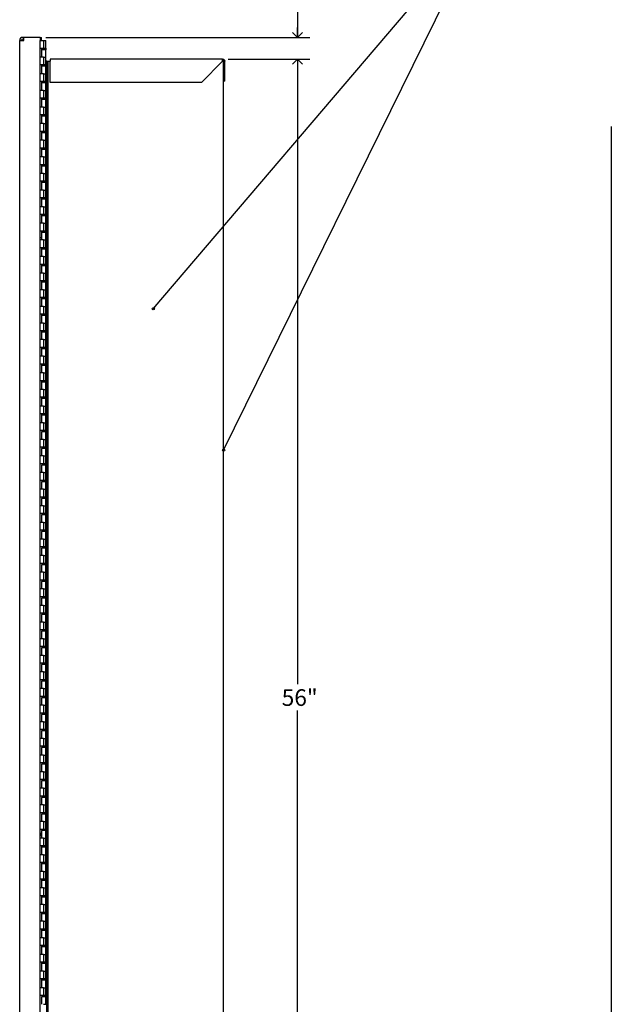
# Model space of a CAD drawing. Units: inches. Extents: x 0.2 to 69.8, y 0.2 to 91.8.
# Drawn here: x 32.3 to 50.1, y 43.5 to 73.1 of the extents above; entities that cross this region are included whole.
import ezdxf

# ---------------------------------------------------------------- set-up
doc = ezdxf.new("R2010")
doc.units = ezdxf.units.IN
doc.header["$MEASUREMENT"] = 0
doc.linetypes.add('SLD-Solid', pattern=[0])
doc.layers.add('DIMS', color=5, linetype='SLD-Solid')
doc.layers.add('NOTES', color=1, linetype='SLD-Solid')
doc.styles.add('SLDTEXTSTYLE1', font='GOTHIC.TTF', dxfattribs={"width": 0.913})
doc.styles.get("Standard").update_dxf_attribs({"font": 'GOTHIC.TTF'})
doc.dimstyles.new('SLDDIMSTYLE0', dxfattribs={"dimtxt": 0.5, "dimasz": 0.3, "dimexe": 0, "dimexo": 0.0625, "dimgap": 0.125, "dimtad": 0, "dimtih": 1, "dimtoh": 1, "dimrnd": 1e-09, "dimzin": 12, "dimdsep": 46, "dimlunit": 5, "dimtxsty": 'SLDTEXTSTYLE1', "dimblk1": 'OPEN90', "dimblk2": 'OPEN90', "dimsah": 1, "dimcen": 0.09, "dimadec": 0, "dimazin": 3, "dimtfac": 1, "dimtofl": 0, "dimtmove": 0, "dimatfit": 3, "dimldrblk": 'OPEN90', "dimfxl": 0, "dimfrac": 2, "dimtolj": 1, "dimtzin": 12, "dimarcsym": 0})
doc.dimstyles.new('SLDDIMSTYLE3', dxfattribs={"dimtxt": 0.5, "dimasz": 0.3, "dimexe": 0, "dimexo": 0.0625, "dimgap": 0.125, "dimtad": 0, "dimtih": 1, "dimtoh": 1, "dimdec": 6, "dimrnd": 1e-09, "dimzin": 12, "dimdsep": 46, "dimlunit": 5, "dimtxsty": 'SLDTEXTSTYLE1', "dimblk1": 'OPEN90', "dimblk2": 'OPEN90', "dimsah": 1, "dimcen": 0.09, "dimadec": 0, "dimazin": 3, "dimtfac": 1, "dimtmove": 0, "dimatfit": 0, "dimldrblk": 'OPEN90', "dimfxl": 0, "dimfrac": 2, "dimtolj": 1, "dimtzin": 12, "dimarcsym": 0})
doc.dimstyles.new('SLDDIMSTYLE4', dxfattribs={"dimtxt": 0.18, "dimasz": 0.066667, "dimexe": 0, "dimexo": 0.0625, "dimgap": 0, "dimtad": 0, "dimtih": 1, "dimtoh": 1, "dimdec": 0, "dimrnd": 1e-09, "dimzin": 0, "dimdsep": 46, "dimlunit": 5, "dimtxsty": 'Standard', "dimblk1": 'ORIGIN', "dimblk2": 'ORIGIN', "dimsah": 1, "dimcen": 0.09, "dimadec": 0, "dimazin": 0, "dimtfac": 0.2, "dimtdec": 0, "dimtofl": 0, "dimtmove": 0, "dimatfit": 3, "dimldrblk": 'ORIGIN', "dimfxl": 0, "dimfrac": 2, "dimtolj": 1, "dimtzin": 0, "dimarcsym": 0})

# ---------------------------------------------------------------- blocks, each defined once
blk = doc.blocks.new('_Open90')
at = {"color": 0, "linetype": 'ByBlock', "lineweight": -2}
for p, q in [((0, 0), (-1, 0)), ((-0.5, 0.5), (0, 0)), ((0, 0), (-0.5, -0.5))]:
    blk.add_line(p, q, dxfattribs=at)
blk = doc.blocks.new('_D_6')
at = {"layer": 'DIMS'}
for p, q in [((40.96, 73.913), (40.66, 73.913)), ((40.66, 73.913), (40.66, 72.574)), ((41.033, 73.964), (41.549, 73.964)), ((33.091, 72.574), (41.035, 72.574)), ((38.576, 71.92), (41.035, 71.92)), ((40.66, 71.92), (40.66, 71.52))]:
    blk.add_line(p, q, dxfattribs=at)
at = {"layer": 'DIMS', "xscale": 0.3, "yscale": 0.3}
for p, rotation in [((40.66, 72.574, -0.855), 270.0000000000004), ((40.66, 71.92, -0.855), 90.0000000000004)]:
    blk.add_blockref('_Open90', p, dxfattribs=dict(at, rotation=rotation))
at = {"layer": 'DIMS', "char_height": 0.5, "attachment_point": 1, "style": 'SLDTEXTSTYLE1'}
for s, insert in [('5', (41.106, 74.559)), ('"', (41.622, 74.194)), ('8', (41.106, 73.898))]:
    blk.add_mtext(s, dxfattribs=dict(at, insert=insert))
blk = doc.blocks.new('_D_7')
at = {"layer": 'DIMS'}
for p, q in [((38.576, 71.92), (41.035, 71.92)), ((40.66, 71.92), (40.66, 53.114)), ((40.66, 15.913), (40.66, 52.32)), ((38.576, 15.913), (41.035, 15.913))]:
    blk.add_line(p, q, dxfattribs=at)
at = {"layer": 'DIMS', "xscale": 0.3, "yscale": 0.3}
for p, rotation in [((40.66, 71.92, -0.855), 90.0000000000004), ((40.66, 15.913, -0.855), 270.0000000000004)]:
    blk.add_blockref('_Open90', p, dxfattribs=dict(at, rotation=rotation))
at = {"layer": 'DIMS', "insert": (40.187, 52.959), "char_height": 0.5, "attachment_point": 1, "style": 'SLDTEXTSTYLE1'}
blk.add_mtext('56"', dxfattribs=at)
blk = doc.blocks.new('_Origin')
at = {"color": 0, "linetype": 'ByBlock', "lineweight": -2}
blk.add_line((0, 0), (-1, 0), dxfattribs=at)
blk.add_circle((0, 0), 0.5, dxfattribs=at)

msp = doc.modelspace()

# ---------------------------------------------------------------- linework, layer by layer
at = {"color": 7, "linetype": 'SLD-Solid', "lineweight": 25}
for p, q in [((32.3044595, 72.4843284), (32.3044595, 72.4839344)), ((32.3044595, 15.2377577), (32.3044595, 72.4839344)), ((32.3044595, 72.4839344), (32.3944595, 72.4839344)), ((32.3544595, 72.4843284), (32.3544595, 72.4839344)), ((32.4195302, 72.5743284), (32.3944595, 72.5743284)), ((32.4195302, 72.5243284), (32.3944595, 72.5243284)), ((32.3944595, 72.4839344), (32.4246918, 72.4839344)), ((32.4195302, 72.5743284), (32.4246918, 72.5743284)), ((32.4195302, 72.5243284), (32.4246918, 72.5243284)), ((32.9243179, 72.5743284), (32.4246918, 72.5743284)), ((32.4246918, 72.4843284), (32.4246918, 72.5743284)), ((32.4246918, 72.4839344), (32.4246918, 72.4843284)), ((32.9243179, 72.5743284), (32.9243179, 72.4843284)), ((32.9243179, 72.5743284), (32.9626918, 72.5743284)), ((32.9243179, 15.2373638), (32.9243179, 72.4843284)), ((32.9243179, 72.4793284), (33.0243179, 72.4793284)), ((32.9626918, 72.5743284), (32.9643179, 72.5743284)), ((32.9643179, 72.5243284), (32.9643179, 72.5743284)), ((32.9643179, 72.4843284), (32.9643179, 72.5243284)), ((32.9643179, 72.4843284), (32.9643179, 72.4793284)), ((33.0243179, 72.4793284), (33.0243179, 72.2543284)), ((33.0243179, 72.4793284), (33.0868179, 72.4793284)), ((33.0868179, 72.2543284), (33.0868179, 72.4793284)), ((32.9243179, 72.2543284), (33.0243179, 72.2543284)), ((32.9618179, 72.2043284), (32.9618179, 71.9793284)), ((33.0868179, 72.2043284), (32.9618179, 72.2043284)), ((32.9645502, 72.2543284), (32.9645502, 72.2043284)), ((33.0145502, 72.2543284), (33.0145502, 72.2043284)), ((33.0243179, 72.2543284), (33.0868179, 72.2543284)), ((33.0518179, 72.2043284), (33.0518179, 72.2543284)), ((33.0868179, 72.2543284), (33.0868179, 72.2043284)), ((33.0868179, 71.9793284), (33.0868179, 72.2043284)), ((33.0243179, 71.9793284), (32.9243179, 71.9793284)), ((32.9243179, 71.7543284), (33.0243179, 71.7543284)), ((32.9618179, 71.7043284), (32.9618179, 71.4793284)), ((33.0868179, 71.7043284), (32.9618179, 71.7043284)), ((32.9645502, 71.7543284), (32.9645502, 71.7043284)), ((33.0145502, 71.7543284), (33.0145502, 71.7043284)), ((33.0243179, 71.9793284), (33.0868179, 71.9793284)), ((33.0243179, 71.9793284), (33.0243179, 71.7543284)), ((33.0243179, 71.7543284), (33.0868179, 71.7543284)), ((33.0518179, 71.7043284), (33.0518179, 71.7543284)), ((33.0868179, 71.7543284), (33.0868179, 71.9793284)), ((33.1218179, 71.8543284), (33.0868179, 71.8543284)), ((33.0868179, 71.7043284), (33.0868179, 71.7543284)), ((33.0868179, 71.4793284), (33.0868179, 71.7043284)), ((33.1218179, 15.9793284), (33.1218179, 71.8543284)), ((33.1218179, 71.8543284), (33.1618179, 71.8543284)), ((33.1618179, 15.9793284), (33.1618179, 71.8543284)), ((33.1618179, 71.8543284), (33.2244971, 71.8543284)), ((33.2244971, 71.9202284), (33.2244971, 71.8553284)), ((38.4094971, 71.9202284), (33.2244971, 71.9202284)), ((33.2244971, 71.2203284), (33.2244971, 71.8553284)), ((38.4094971, 71.8553284), (37.7744971, 71.2203284)), ((38.4094971, 71.8553284), (38.4094971, 71.9202284)), ((38.4384971, 71.7949469), (38.4384971, 71.8553284)), ((38.4384971, 16.0387099), (38.4384971, 71.7949469)), ((38.4743971, 71.2593284), (38.4743971, 71.8553284)), ((33.0243179, 71.4793284), (32.9243179, 71.4793284)), ((33.0243179, 71.4793284), (33.0868179, 71.4793284)), ((33.0243179, 71.4793284), (33.0243179, 71.2543284)), ((33.0868179, 71.2543284), (33.0868179, 71.4793284)), ((32.9243179, 71.2543284), (33.0243179, 71.2543284)), ((32.9618179, 71.2043284), (32.9618179, 70.9793284)), ((33.0868179, 71.2043284), (32.9618179, 71.2043284)), ((32.9645502, 71.2543284), (32.9645502, 71.2043284)), ((33.0145502, 71.2543284), (33.0145502, 71.2043284)), ((33.0243179, 71.2543284), (33.0868179, 71.2543284)), ((33.0518179, 71.2043284), (33.0518179, 71.2543284)), ((33.0868179, 71.2043284), (33.0868179, 71.2543284)), ((33.0868179, 70.9793284), (33.0868179, 71.2043284)), ((37.7744971, 71.2203284), (33.2244971, 71.2203284)), ((38.4743971, 71.2593284), (38.4384971, 71.2593284)), ((33.0243179, 70.9793284), (32.9243179, 70.9793284)), ((33.0243179, 70.9793284), (33.0868179, 70.9793284)), ((33.0243179, 70.9793284), (33.0243179, 70.7543284)), ((33.0868179, 70.7543284), (33.0868179, 70.9793284)), ((32.9243179, 70.7543284), (33.0243179, 70.7543284)), ((32.9618179, 70.7043284), (32.9618179, 70.4793284)), ((33.0868179, 70.7043284), (32.9618179, 70.7043284)), ((32.9645502, 70.7543284), (32.9645502, 70.7043284)), ((33.0145502, 70.7543284), (33.0145502, 70.7043284)), ((33.0243179, 70.7543284), (33.0868179, 70.7543284)), ((33.0518179, 70.7043284), (33.0518179, 70.7543284)), ((33.0868179, 70.7043284), (33.0868179, 70.7543284)), ((33.0868179, 70.4793284), (33.0868179, 70.7043284)), ((33.0243179, 70.4793284), (32.9243179, 70.4793284)), ((32.9243179, 70.2543284), (33.0243179, 70.2543284)), ((32.9645502, 70.2543284), (32.9645502, 70.2043284)), ((33.0145502, 70.2543284), (33.0145502, 70.2043284)), ((33.0243179, 70.4793284), (33.0868179, 70.4793284)), ((33.0243179, 70.4793284), (33.0243179, 70.2543284)), ((33.0243179, 70.2543284), (33.0868179, 70.2543284)), ((33.0518179, 70.2043284), (33.0518179, 70.2543284)), ((33.0868179, 70.2543284), (33.0868179, 70.4793284)), ((33.0868179, 70.2043284), (33.0868179, 70.2543284)), ((33.0243179, 69.9793284), (32.9243179, 69.9793284)), ((32.9618179, 70.2043284), (32.9618179, 69.9793284)), ((33.0868179, 70.2043284), (32.9618179, 70.2043284)), ((33.0243179, 69.9793284), (33.0868179, 69.9793284)), ((33.0243179, 69.9793284), (33.0243179, 69.7543284)), ((33.0868179, 69.9793284), (33.0868179, 70.2043284)), ((33.0868179, 69.7543284), (33.0868179, 69.9793284)), ((32.9243179, 69.7543284), (33.0243179, 69.7543284)), ((32.9618179, 69.7043284), (32.9618179, 69.4793284)), ((33.0868179, 69.7043284), (32.9618179, 69.7043284)), ((32.9645502, 69.7543284), (32.9645502, 69.7043284)), ((33.0145502, 69.7543284), (33.0145502, 69.7043284)), ((33.0243179, 69.7543284), (33.0868179, 69.7543284)), ((33.0518179, 69.7043284), (33.0518179, 69.7543284)), ((33.0868179, 69.7043284), (33.0868179, 69.7543284)), ((33.0868179, 69.4793284), (33.0868179, 69.7043284)), ((50.1020695, 69.8896499), (50.1020695, 23.1458103)), ((33.0243179, 69.4793284), (32.9243179, 69.4793284)), ((33.0243179, 69.4793284), (33.0868179, 69.4793284)), ((33.0243179, 69.4793284), (33.0243179, 69.2543284)), ((33.0868179, 69.2543284), (33.0868179, 69.4793284)), ((32.9243179, 69.2543284), (33.0243179, 69.2543284)), ((32.9618179, 69.2043284), (32.9618179, 68.9793284)), ((33.0868179, 69.2043284), (32.9618179, 69.2043284)), ((32.9645502, 69.2543284), (32.9645502, 69.2043284)), ((33.0145502, 69.2543284), (33.0145502, 69.2043284)), ((33.0243179, 69.2543284), (33.0868179, 69.2543284)), ((33.0518179, 69.2043284), (33.0518179, 69.2543284)), ((33.0868179, 69.2043284), (33.0868179, 69.2543284)), ((33.0868179, 68.9793284), (33.0868179, 69.2043284)), ((33.0243179, 68.9793284), (32.9243179, 68.9793284)), ((32.9243179, 68.7543284), (33.0243179, 68.7543284)), ((32.9645502, 68.7543284), (32.9645502, 68.7043284)), ((33.0145502, 68.7543284), (33.0145502, 68.7043284)), ((33.0243179, 68.9793284), (33.0868179, 68.9793284)), ((33.0243179, 68.9793284), (33.0243179, 68.7543284)), ((33.0243179, 68.7543284), (33.0868179, 68.7543284)), ((33.0518179, 68.7043284), (33.0518179, 68.7543284)), ((33.0868179, 68.7543284), (33.0868179, 68.9793284)), ((33.0868179, 68.7043284), (33.0868179, 68.7543284)), ((33.0243179, 68.4793284), (32.9243179, 68.4793284)), ((32.9618179, 68.7043284), (32.9618179, 68.4793284)), ((33.0868179, 68.7043284), (32.9618179, 68.7043284)), ((33.0243179, 68.4793284), (33.0868179, 68.4793284)), ((33.0243179, 68.4793284), (33.0243179, 68.2543284)), ((33.0868179, 68.4793284), (33.0868179, 68.7043284)), ((33.0868179, 68.2543284), (33.0868179, 68.4793284)), ((32.9243179, 68.2543284), (33.0243179, 68.2543284)), ((32.9618179, 68.2043284), (32.9618179, 67.9793284)), ((33.0868179, 68.2043284), (32.9618179, 68.2043284)), ((32.9645502, 68.2543284), (32.9645502, 68.2043284)), ((33.0145502, 68.2543284), (33.0145502, 68.2043284)), ((33.0243179, 68.2543284), (33.0868179, 68.2543284)), ((33.0518179, 68.2043284), (33.0518179, 68.2543284)), ((33.0868179, 68.2043284), (33.0868179, 68.2543284)), ((33.0868179, 67.9793284), (33.0868179, 68.2043284)), ((33.0243179, 67.9793284), (32.9243179, 67.9793284)), ((33.0243179, 67.9793284), (33.0868179, 67.9793284)), ((33.0243179, 67.9793284), (33.0243179, 67.7543284)), ((33.0868179, 67.7543284), (33.0868179, 67.9793284)), ((32.9243179, 67.7543284), (33.0243179, 67.7543284)), ((32.9618179, 67.7043284), (32.9618179, 67.4793284)), ((33.0868179, 67.7043284), (32.9618179, 67.7043284)), ((32.9645502, 67.7543284), (32.9645502, 67.7043284)), ((33.0145502, 67.7543284), (33.0145502, 67.7043284)), ((33.0243179, 67.7543284), (33.0868179, 67.7543284)), ((33.0518179, 67.7043284), (33.0518179, 67.7543284)), ((33.0868179, 67.7043284), (33.0868179, 67.7543284)), ((33.0868179, 67.4793284), (33.0868179, 67.7043284)), ((33.0243179, 67.4793284), (32.9243179, 67.4793284)), ((33.0243179, 67.4793284), (33.0868179, 67.4793284)), ((33.0243179, 67.4793284), (33.0243179, 67.2543284)), ((33.0868179, 67.2543284), (33.0868179, 67.4793284)), ((32.9243179, 67.2543284), (33.0243179, 67.2543284)), ((33.0243179, 66.9793284), (32.9243179, 66.9793284)), ((32.9618179, 67.2043284), (32.9618179, 66.9793284)), ((33.0868179, 67.2043284), (32.9618179, 67.2043284)), ((32.9645502, 67.2543284), (32.9645502, 67.2043284)), ((33.0145502, 67.2543284), (33.0145502, 67.2043284)), ((33.0243179, 67.2543284), (33.0868179, 67.2543284)), ((33.0243179, 66.9793284), (33.0868179, 66.9793284)), ((33.0243179, 66.9793284), (33.0243179, 66.7543284)), ((33.0518179, 67.2043284), (33.0518179, 67.2543284)), ((33.0868179, 67.2043284), (33.0868179, 67.2543284)), ((33.0868179, 66.9793284), (33.0868179, 67.2043284)), ((33.0868179, 66.7543284), (33.0868179, 66.9793284)), ((32.9243179, 66.7543284), (33.0243179, 66.7543284)), ((32.9618179, 66.7043284), (32.9618179, 66.4793284)), ((33.0868179, 66.7043284), (32.9618179, 66.7043284)), ((32.9645502, 66.7543284), (32.9645502, 66.7043284)), ((33.0145502, 66.7543284), (33.0145502, 66.7043284)), ((33.0243179, 66.7543284), (33.0868179, 66.7543284)), ((33.0518179, 66.7043284), (33.0518179, 66.7543284)), ((33.0868179, 66.7043284), (33.0868179, 66.7543284)), ((33.0868179, 66.4793284), (33.0868179, 66.7043284)), ((32.9618179, 66.5401835), (32.9243179, 66.5401835)), ((33.0243179, 66.4793284), (32.9243179, 66.4793284)), ((33.0243179, 66.4793284), (33.0868179, 66.4793284)), ((33.0243179, 66.4793284), (33.0243179, 66.2543284)), ((33.0868179, 66.2543284), (33.0868179, 66.4793284)), ((32.9243179, 66.2543284), (33.0243179, 66.2543284)), ((32.9618179, 66.2043284), (32.9618179, 65.9793284)), ((33.0868179, 66.2043284), (32.9618179, 66.2043284)), ((32.9714595, 66.2543284), (32.9714595, 66.2414858)), ((32.9714595, 66.2215216), (32.9714595, 66.2414858)), ((32.9714595, 66.2043284), (32.9714595, 66.2215216)), ((33.0243179, 66.2543284), (33.0868179, 66.2543284)), ((33.0518179, 66.2043284), (33.0518179, 66.2543284)), ((33.0868179, 66.2043284), (33.0868179, 66.2543284)), ((33.0868179, 65.9793284), (33.0868179, 66.2043284)), ((33.0243179, 65.9793284), (32.9243179, 65.9793284)), ((33.0243179, 65.9793284), (33.0868179, 65.9793284)), ((33.0243179, 65.9793284), (33.0243179, 65.7543284)), ((33.0868179, 65.7543284), (33.0868179, 65.9793284)), ((32.9243179, 65.7543284), (33.0243179, 65.7543284)), ((33.0243179, 65.4793284), (32.9243179, 65.4793284)), ((32.9618179, 65.7043284), (32.9618179, 65.4793284)), ((33.0868179, 65.7043284), (32.9618179, 65.7043284)), ((32.9645502, 65.7543284), (32.9645502, 65.7043284)), ((33.0145502, 65.7543284), (33.0145502, 65.7043284)), ((33.0243179, 65.7543284), (33.0868179, 65.7543284)), ((33.0243179, 65.4793284), (33.0868179, 65.4793284)), ((33.0243179, 65.4793284), (33.0243179, 65.2543284)), ((33.0518179, 65.7043284), (33.0518179, 65.7543284)), ((33.0868179, 65.7043284), (33.0868179, 65.7543284)), ((33.0868179, 65.4793284), (33.0868179, 65.7043284)), ((33.0868179, 65.2543284), (33.0868179, 65.4793284)), ((32.9243179, 65.2543284), (33.0243179, 65.2543284)), ((32.9618179, 65.2043284), (32.9618179, 64.9793284)), ((33.0868179, 65.2043284), (32.9618179, 65.2043284)), ((32.9645502, 65.2543284), (32.9645502, 65.2043284)), ((33.0145502, 65.2543284), (33.0145502, 65.2043284)), ((33.0243179, 65.2543284), (33.0868179, 65.2543284)), ((33.0518179, 65.2043284), (33.0518179, 65.2543284)), ((33.0868179, 65.2043284), (33.0868179, 65.2543284)), ((33.0868179, 64.9793284), (33.0868179, 65.2043284)), ((33.0243179, 64.9793284), (32.9243179, 64.9793284)), ((33.0243179, 64.9793284), (33.0868179, 64.9793284)), ((33.0243179, 64.9793284), (33.0243179, 64.7543284)), ((33.0868179, 64.7543284), (33.0868179, 64.9793284)), ((32.9243179, 64.7543284), (33.0243179, 64.7543284)), ((32.9618179, 64.7043284), (32.9618179, 64.4793284)), ((33.0868179, 64.7043284), (32.9618179, 64.7043284)), ((32.9645502, 64.7543284), (32.9645502, 64.7043284)), ((33.0145502, 64.7543284), (33.0145502, 64.7043284)), ((33.0243179, 64.7543284), (33.0868179, 64.7543284)), ((33.0518179, 64.7043284), (33.0518179, 64.7543284)), ((33.0868179, 64.7043284), (33.0868179, 64.7543284)), ((33.0868179, 64.4793284), (33.0868179, 64.7043284)), ((33.0243179, 64.4793284), (32.9243179, 64.4793284)), ((33.0243179, 64.4793284), (33.0868179, 64.4793284)), ((33.0243179, 64.4793284), (33.0243179, 64.2543284)), ((33.0868179, 64.2543284), (33.0868179, 64.4793284)), ((32.9243179, 64.2543284), (33.0243179, 64.2543284)), ((32.9618179, 64.2043284), (32.9618179, 63.9793284)), ((33.0868179, 64.2043284), (32.9618179, 64.2043284)), ((32.9645502, 64.2543284), (32.9645502, 64.2043284)), ((33.0145502, 64.2543284), (33.0145502, 64.2043284)), ((33.0243179, 64.2543284), (33.0868179, 64.2543284)), ((33.0518179, 64.2043284), (33.0518179, 64.2543284)), ((33.0868179, 64.2043284), (33.0868179, 64.2543284)), ((33.0868179, 63.9793284), (33.0868179, 64.2043284)), ((33.0243179, 63.9793284), (32.9243179, 63.9793284)), ((32.9243179, 63.7543284), (33.0243179, 63.7543284)), ((32.9618179, 63.7043284), (32.9618179, 63.4793284)), ((33.0868179, 63.7043284), (32.9618179, 63.7043284)), ((32.9645502, 63.7543284), (32.9645502, 63.7043284)), ((33.0145502, 63.7543284), (33.0145502, 63.7043284)), ((33.0243179, 63.9793284), (33.0868179, 63.9793284)), ((33.0243179, 63.9793284), (33.0243179, 63.7543284)), ((33.0243179, 63.7543284), (33.0868179, 63.7543284)), ((33.0518179, 63.7043284), (33.0518179, 63.7543284)), ((33.0868179, 63.7543284), (33.0868179, 63.9793284)), ((33.0868179, 63.7043284), (33.0868179, 63.7543284)), ((33.0868179, 63.4793284), (33.0868179, 63.7043284)), ((33.0243179, 63.4793284), (32.9243179, 63.4793284)), ((33.0243179, 63.4793284), (33.0868179, 63.4793284)), ((33.0243179, 63.4793284), (33.0243179, 63.2543284)), ((33.0868179, 63.2543284), (33.0868179, 63.4793284)), ((32.9243179, 63.2543284), (33.0243179, 63.2543284)), ((32.9618179, 63.2043284), (32.9618179, 62.9793284)), ((33.0868179, 63.2043284), (32.9618179, 63.2043284)), ((32.9645502, 63.2543284), (32.9645502, 63.2043284)), ((33.0145502, 63.2543284), (33.0145502, 63.2043284)), ((33.0243179, 63.2543284), (33.0868179, 63.2543284)), ((33.0518179, 63.2043284), (33.0518179, 63.2543284)), ((33.0868179, 63.2043284), (33.0868179, 63.2543284)), ((33.0868179, 62.9793284), (33.0868179, 63.2043284)), ((33.0243179, 62.9793284), (32.9243179, 62.9793284)), ((33.0243179, 62.9793284), (33.0868179, 62.9793284)), ((33.0243179, 62.9793284), (33.0243179, 62.7543284)), ((33.0868179, 62.7543284), (33.0868179, 62.9793284)), ((32.9243179, 62.7543284), (33.0243179, 62.7543284)), ((32.9618179, 62.7043284), (32.9618179, 62.4793284)), ((33.0868179, 62.7043284), (32.9618179, 62.7043284)), ((32.9645502, 62.7543284), (32.9645502, 62.7043284)), ((33.0145502, 62.7543284), (33.0145502, 62.7043284)), ((33.0243179, 62.7543284), (33.0868179, 62.7543284)), ((33.0518179, 62.7043284), (33.0518179, 62.7543284)), ((33.0868179, 62.7043284), (33.0868179, 62.7543284)), ((33.0868179, 62.4793284), (33.0868179, 62.7043284)), ((33.0243179, 62.4793284), (32.9243179, 62.4793284)), ((32.9243179, 62.2543284), (33.0243179, 62.2543284)), ((32.9645502, 62.2543284), (32.9645502, 62.2043284)), ((33.0145502, 62.2543284), (33.0145502, 62.2043284)), ((33.0243179, 62.4793284), (33.0868179, 62.4793284)), ((33.0243179, 62.4793284), (33.0243179, 62.2543284)), ((33.0243179, 62.2543284), (33.0868179, 62.2543284)), ((33.0518179, 62.2043284), (33.0518179, 62.2543284)), ((33.0868179, 62.2543284), (33.0868179, 62.4793284)), ((33.0868179, 62.2043284), (33.0868179, 62.2543284)), ((33.0243179, 61.9793284), (32.9243179, 61.9793284)), ((32.9618179, 62.2043284), (32.9618179, 61.9793284)), ((33.0868179, 62.2043284), (32.9618179, 62.2043284)), ((33.0243179, 61.9793284), (33.0868179, 61.9793284)), ((33.0243179, 61.9793284), (33.0243179, 61.7543284)), ((33.0868179, 61.9793284), (33.0868179, 62.2043284)), ((33.0868179, 61.7543284), (33.0868179, 61.9793284)), ((32.9243179, 61.7543284), (33.0243179, 61.7543284)), ((32.9618179, 61.7043284), (32.9618179, 61.4793284)), ((33.0868179, 61.7043284), (32.9618179, 61.7043284)), ((32.9645502, 61.7543284), (32.9645502, 61.7043284)), ((33.0145502, 61.7543284), (33.0145502, 61.7043284)), ((33.0243179, 61.7543284), (33.0868179, 61.7543284)), ((33.0518179, 61.7043284), (33.0518179, 61.7543284)), ((33.0868179, 61.7043284), (33.0868179, 61.7543284)), ((33.0868179, 61.4793284), (33.0868179, 61.7043284)), ((33.0243179, 61.4793284), (32.9243179, 61.4793284)), ((33.0243179, 61.4793284), (33.0868179, 61.4793284)), ((33.0243179, 61.4793284), (33.0243179, 61.2543284)), ((33.0868179, 61.2543284), (33.0868179, 61.4793284)), ((32.9243179, 61.2543284), (33.0243179, 61.2543284)), ((32.9618179, 61.2043284), (32.9618179, 60.9793284)), ((33.0868179, 61.2043284), (32.9618179, 61.2043284)), ((32.9645502, 61.2543284), (32.9645502, 61.2043284)), ((33.0145502, 61.2543284), (33.0145502, 61.2043284)), ((33.0243179, 61.2543284), (33.0868179, 61.2543284)), ((33.0518179, 61.2043284), (33.0518179, 61.2543284)), ((33.0868179, 61.2043284), (33.0868179, 61.2543284)), ((33.0868179, 60.9793284), (33.0868179, 61.2043284)), ((33.0243179, 60.9793284), (32.9243179, 60.9793284)), ((32.9243179, 60.7543284), (33.0243179, 60.7543284)), ((33.0243179, 60.9793284), (33.0868179, 60.9793284)), ((33.0243179, 60.9793284), (33.0243179, 60.7543284)), ((33.0243179, 60.7543284), (33.0868179, 60.7543284)), ((33.0518179, 60.7043284), (33.0518179, 60.7543284)), ((33.0868179, 60.7543284), (33.0868179, 60.9793284)), ((33.0868179, 60.7043284), (33.0868179, 60.7543284)), ((33.0243179, 60.4793284), (32.9243179, 60.4793284)), ((32.9618179, 60.7043284), (32.9618179, 60.4793284)), ((33.0868179, 60.7043284), (32.9618179, 60.7043284)), ((33.0243179, 60.4793284), (33.0868179, 60.4793284)), ((33.0243179, 60.4793284), (33.0243179, 60.2543284)), ((33.0868179, 60.4793284), (33.0868179, 60.7043284)), ((33.0868179, 60.2543284), (33.0868179, 60.4793284)), ((32.9243179, 60.2543284), (33.0243179, 60.2543284)), ((32.9618179, 60.2043284), (32.9618179, 59.9793284)), ((33.0868179, 60.2043284), (32.9618179, 60.2043284)), ((33.0243179, 60.2543284), (33.0868179, 60.2543284)), ((33.0518179, 60.2043284), (33.0518179, 60.2543284)), ((33.0868179, 60.2043284), (33.0868179, 60.2543284)), ((33.0868179, 59.9793284), (33.0868179, 60.2043284)), ((33.0243179, 59.9793284), (32.9243179, 59.9793284)), ((33.0243179, 59.9793284), (33.0868179, 59.9793284)), ((33.0243179, 59.9793284), (33.0243179, 59.7543284)), ((33.0868179, 59.7543284), (33.0868179, 59.9793284)), ((32.9243179, 59.7543284), (33.0243179, 59.7543284)), ((32.9618179, 59.7043284), (32.9618179, 59.4793284)), ((33.0868179, 59.7043284), (32.9618179, 59.7043284)), ((33.0243179, 59.7543284), (33.0868179, 59.7543284)), ((33.0518179, 59.7043284), (33.0518179, 59.7543284)), ((33.0868179, 59.7043284), (33.0868179, 59.7543284)), ((33.0868179, 59.4793284), (33.0868179, 59.7043284)), ((33.0243179, 59.4793284), (32.9243179, 59.4793284)), ((33.0243179, 59.4793284), (33.0868179, 59.4793284)), ((33.0243179, 59.4793284), (33.0243179, 59.2543284)), ((33.0868179, 59.2543284), (33.0868179, 59.4793284)), ((32.9243179, 59.2543284), (33.0243179, 59.2543284)), ((33.0243179, 58.9793284), (32.9243179, 58.9793284)), ((32.9618179, 59.2043284), (32.9618179, 58.9793284)), ((33.0868179, 59.2043284), (32.9618179, 59.2043284)), ((33.0243179, 59.2543284), (33.0868179, 59.2543284)), ((33.0243179, 58.9793284), (33.0868179, 58.9793284)), ((33.0243179, 58.9793284), (33.0243179, 58.7543284)), ((33.0518179, 59.2043284), (33.0518179, 59.2543284)), ((33.0868179, 59.2043284), (33.0868179, 59.2543284)), ((33.0868179, 58.9793284), (33.0868179, 59.2043284)), ((33.0868179, 58.7543284), (33.0868179, 58.9793284)), ((32.9243179, 58.7543284), (33.0243179, 58.7543284)), ((32.9618179, 58.7043284), (32.9618179, 58.4793284)), ((33.0868179, 58.7043284), (32.9618179, 58.7043284)), ((33.0243179, 58.7543284), (33.0868179, 58.7543284)), ((33.0518179, 58.7043284), (33.0518179, 58.7543284)), ((33.0868179, 58.7043284), (33.0868179, 58.7543284)), ((33.0868179, 58.4793284), (33.0868179, 58.7043284)), ((33.0243179, 58.4793284), (32.9243179, 58.4793284)), ((33.0243179, 58.4793284), (33.0868179, 58.4793284)), ((33.0243179, 58.4793284), (33.0243179, 58.2543284)), ((33.0868179, 58.2543284), (33.0868179, 58.4793284)), ((32.9243179, 58.2543284), (33.0243179, 58.2543284)), ((32.9618179, 58.2043284), (32.9618179, 57.9793284)), ((33.0868179, 58.2043284), (32.9618179, 58.2043284)), ((33.0243179, 58.2543284), (33.0868179, 58.2543284)), ((33.0518179, 58.2043284), (33.0518179, 58.2543284)), ((33.0868179, 58.2043284), (33.0868179, 58.2543284)), ((33.0868179, 57.9793284), (33.0868179, 58.2043284)), ((33.0243179, 57.9793284), (32.9243179, 57.9793284)), ((33.0243179, 57.9793284), (33.0868179, 57.9793284)), ((33.0243179, 57.9793284), (33.0243179, 57.7543284)), ((33.0868179, 57.7543284), (33.0868179, 57.9793284)), ((32.9243179, 57.7543284), (33.0243179, 57.7543284)), ((33.0243179, 57.4793284), (32.9243179, 57.4793284)), ((32.9618179, 57.7043284), (32.9618179, 57.4793284)), ((33.0868179, 57.7043284), (32.9618179, 57.7043284)), ((33.0243179, 57.7543284), (33.0868179, 57.7543284)), ((33.0243179, 57.4793284), (33.0868179, 57.4793284)), ((33.0243179, 57.4793284), (33.0243179, 57.2543284)), ((33.0518179, 57.7043284), (33.0518179, 57.7543284)), ((33.0868179, 57.7043284), (33.0868179, 57.7543284)), ((33.0868179, 57.4793284), (33.0868179, 57.7043284)), ((33.0868179, 57.2543284), (33.0868179, 57.4793284)), ((32.9243179, 57.2543284), (33.0243179, 57.2543284)), ((32.9618179, 57.2043284), (32.9618179, 56.9793284)), ((33.0868179, 57.2043284), (32.9618179, 57.2043284)), ((33.0243179, 57.2543284), (33.0868179, 57.2543284)), ((33.0518179, 57.2043284), (33.0518179, 57.2543284)), ((33.0868179, 57.2043284), (33.0868179, 57.2543284)), ((33.0868179, 56.9793284), (33.0868179, 57.2043284)), ((33.0243179, 56.9793284), (32.9243179, 56.9793284)), ((33.0243179, 56.9793284), (33.0868179, 56.9793284)), ((33.0243179, 56.9793284), (33.0243179, 56.7543284)), ((33.0868179, 56.7543284), (33.0868179, 56.9793284)), ((32.9243179, 56.7543284), (33.0243179, 56.7543284)), ((32.9618179, 56.7043284), (32.9618179, 56.4793284)), ((33.0868179, 56.7043284), (32.9618179, 56.7043284)), ((33.0243179, 56.7543284), (33.0868179, 56.7543284)), ((33.0518179, 56.7043284), (33.0518179, 56.7543284)), ((33.0868179, 56.7043284), (33.0868179, 56.7543284)), ((33.0868179, 56.4793284), (33.0868179, 56.7043284)), ((33.0243179, 56.4793284), (32.9243179, 56.4793284)), ((33.0243179, 56.4793284), (33.0868179, 56.4793284)), ((33.0243179, 56.4793284), (33.0243179, 56.2543284)), ((33.0868179, 56.2543284), (33.0868179, 56.4793284)), ((32.9243179, 56.2543284), (33.0243179, 56.2543284)), ((32.9618179, 56.2043284), (32.9618179, 55.9793284)), ((33.0868179, 56.2043284), (32.9618179, 56.2043284)), ((33.0243179, 56.2543284), (33.0868179, 56.2543284)), ((33.0518179, 56.2043284), (33.0518179, 56.2543284)), ((33.0868179, 56.2043284), (33.0868179, 56.2543284)), ((33.0868179, 55.9793284), (33.0868179, 56.2043284)), ((33.0243179, 55.9793284), (32.9243179, 55.9793284)), ((32.9243179, 55.7543284), (33.0243179, 55.7543284)), ((32.9618179, 55.7043284), (32.9618179, 55.4793284)), ((33.0868179, 55.7043284), (32.9618179, 55.7043284)), ((33.0243179, 55.9793284), (33.0868179, 55.9793284)), ((33.0243179, 55.9793284), (33.0243179, 55.7543284)), ((33.0243179, 55.7543284), (33.0868179, 55.7543284)), ((33.0518179, 55.7043284), (33.0518179, 55.7543284)), ((33.0868179, 55.7543284), (33.0868179, 55.9793284)), ((33.0868179, 55.7043284), (33.0868179, 55.7543284)), ((33.0868179, 55.4793284), (33.0868179, 55.7043284)), ((33.0243179, 55.4793284), (32.9243179, 55.4793284)), ((33.0243179, 55.4793284), (33.0868179, 55.4793284)), ((33.0243179, 55.4793284), (33.0243179, 55.2543284)), ((33.0868179, 55.2543284), (33.0868179, 55.4793284)), ((32.9243179, 55.2543284), (33.0243179, 55.2543284)), ((32.9618179, 55.2043284), (32.9618179, 54.9793284)), ((33.0868179, 55.2043284), (32.9618179, 55.2043284)), ((33.0243179, 55.2543284), (33.0868179, 55.2543284)), ((33.0518179, 55.2043284), (33.0518179, 55.2543284)), ((33.0868179, 55.2043284), (33.0868179, 55.2543284)), ((33.0868179, 54.9793284), (33.0868179, 55.2043284)), ((33.0243179, 54.9793284), (32.9243179, 54.9793284)), ((33.0243179, 54.9793284), (33.0868179, 54.9793284)), ((33.0243179, 54.9793284), (33.0243179, 54.7543284)), ((33.0868179, 54.7543284), (33.0868179, 54.9793284)), ((32.9243179, 54.7543284), (33.0243179, 54.7543284)), ((32.9618179, 54.7043284), (32.9618179, 54.4793284)), ((33.0868179, 54.7043284), (32.9618179, 54.7043284)), ((33.0243179, 54.7543284), (33.0868179, 54.7543284)), ((33.0518179, 54.7043284), (33.0518179, 54.7543284)), ((33.0868179, 54.7043284), (33.0868179, 54.7543284)), ((33.0868179, 54.4793284), (33.0868179, 54.7043284)), ((33.0243179, 54.4793284), (32.9243179, 54.4793284)), ((32.9243179, 54.2543284), (33.0243179, 54.2543284)), ((33.0243179, 54.4793284), (33.0868179, 54.4793284)), ((33.0243179, 54.4793284), (33.0243179, 54.2543284)), ((33.0243179, 54.2543284), (33.0868179, 54.2543284)), ((33.0518179, 54.2043284), (33.0518179, 54.2543284)), ((33.0868179, 54.2543284), (33.0868179, 54.4793284)), ((33.0868179, 54.2043284), (33.0868179, 54.2543284)), ((33.0243179, 53.9793284), (32.9243179, 53.9793284)), ((32.9618179, 54.2043284), (32.9618179, 53.9793284)), ((33.0868179, 54.2043284), (32.9618179, 54.2043284)), ((33.0243179, 53.9793284), (33.0868179, 53.9793284)), ((33.0243179, 53.9793284), (33.0243179, 53.7543284)), ((33.0868179, 53.9793284), (33.0868179, 54.2043284)), ((33.0868179, 53.7543284), (33.0868179, 53.9793284)), ((32.9243179, 53.7543284), (33.0243179, 53.7543284)), ((32.9618179, 53.7043284), (32.9618179, 53.4793284)), ((33.0868179, 53.7043284), (32.9618179, 53.7043284)), ((33.0243179, 53.7543284), (33.0868179, 53.7543284)), ((33.0518179, 53.7043284), (33.0518179, 53.7543284)), ((33.0868179, 53.7043284), (33.0868179, 53.7543284)), ((33.0868179, 53.4793284), (33.0868179, 53.7043284)), ((33.0243179, 53.4793284), (32.9243179, 53.4793284)), ((33.0243179, 53.4793284), (33.0868179, 53.4793284)), ((33.0243179, 53.4793284), (33.0243179, 53.2543284)), ((33.0868179, 53.2543284), (33.0868179, 53.4793284)), ((32.9243179, 53.2543284), (33.0243179, 53.2543284)), ((32.9618179, 53.2043284), (32.9618179, 52.9793284)), ((33.0868179, 53.2043284), (32.9618179, 53.2043284)), ((33.0243179, 53.2543284), (33.0868179, 53.2543284)), ((33.0518179, 53.2043284), (33.0518179, 53.2543284)), ((33.0868179, 53.2043284), (33.0868179, 53.2543284)), ((33.0868179, 52.9793284), (33.0868179, 53.2043284)), ((33.0243179, 52.9793284), (32.9243179, 52.9793284)), ((32.9243179, 52.7543284), (33.0243179, 52.7543284)), ((33.0243179, 52.9793284), (33.0868179, 52.9793284)), ((33.0243179, 52.9793284), (33.0243179, 52.7543284)), ((33.0243179, 52.7543284), (33.0868179, 52.7543284)), ((33.0518179, 52.7043284), (33.0518179, 52.7543284)), ((33.0868179, 52.7543284), (33.0868179, 52.9793284)), ((33.0868179, 52.7043284), (33.0868179, 52.7543284)), ((33.0243179, 52.4793284), (32.9243179, 52.4793284)), ((32.9618179, 52.7043284), (32.9618179, 52.4793284)), ((33.0868179, 52.7043284), (32.9618179, 52.7043284)), ((33.0243179, 52.4793284), (33.0868179, 52.4793284)), ((33.0243179, 52.4793284), (33.0243179, 52.2543284)), ((33.0868179, 52.4793284), (33.0868179, 52.7043284)), ((33.0868179, 52.2543284), (33.0868179, 52.4793284)), ((32.9243179, 52.2543284), (33.0243179, 52.2543284)), ((32.9618179, 52.2043284), (32.9618179, 51.9793284)), ((33.0868179, 52.2043284), (32.9618179, 52.2043284)), ((33.0243179, 52.2543284), (33.0868179, 52.2543284)), ((33.0518179, 52.2043284), (33.0518179, 52.2543284)), ((33.0868179, 52.2043284), (33.0868179, 52.2543284)), ((33.0868179, 51.9793284), (33.0868179, 52.2043284)), ((33.0243179, 51.9793284), (32.9243179, 51.9793284)), ((33.0243179, 51.9793284), (33.0868179, 51.9793284)), ((33.0243179, 51.9793284), (33.0243179, 51.7543284)), ((33.0868179, 51.7543284), (33.0868179, 51.9793284)), ((32.9243179, 51.7543284), (33.0243179, 51.7543284)), ((32.9618179, 51.7043284), (32.9618179, 51.4793284)), ((33.0868179, 51.7043284), (32.9618179, 51.7043284)), ((33.0243179, 51.7543284), (33.0868179, 51.7543284)), ((33.0518179, 51.7043284), (33.0518179, 51.7543284)), ((33.0868179, 51.7043284), (33.0868179, 51.7543284)), ((33.0868179, 51.4793284), (33.0868179, 51.7043284)), ((33.0243179, 51.4793284), (32.9243179, 51.4793284)), ((33.0243179, 51.4793284), (33.0868179, 51.4793284)), ((33.0243179, 51.4793284), (33.0243179, 51.2543284)), ((33.0868179, 51.2543284), (33.0868179, 51.4793284)), ((32.9243179, 51.2543284), (33.0243179, 51.2543284)), ((33.0243179, 50.9793284), (32.9243179, 50.9793284)), ((32.9618179, 51.2043284), (32.9618179, 50.9793284)), ((33.0868179, 51.2043284), (32.9618179, 51.2043284)), ((33.0243179, 51.2543284), (33.0868179, 51.2543284)), ((33.0243179, 50.9793284), (33.0868179, 50.9793284)), ((33.0243179, 50.9793284), (33.0243179, 50.7543284)), ((33.0518179, 51.2043284), (33.0518179, 51.2543284)), ((33.0868179, 51.2043284), (33.0868179, 51.2543284)), ((33.0868179, 50.9793284), (33.0868179, 51.2043284)), ((33.0868179, 50.7543284), (33.0868179, 50.9793284)), ((32.9243179, 50.7543284), (33.0243179, 50.7543284)), ((32.9618179, 50.7043284), (32.9618179, 50.4793284)), ((33.0868179, 50.7043284), (32.9618179, 50.7043284)), ((33.0243179, 50.7543284), (33.0868179, 50.7543284)), ((33.0518179, 50.7043284), (33.0518179, 50.7543284)), ((33.0868179, 50.7043284), (33.0868179, 50.7543284)), ((33.0868179, 50.4793284), (33.0868179, 50.7043284)), ((33.0243179, 50.4793284), (32.9243179, 50.4793284)), ((33.0243179, 50.4793284), (33.0868179, 50.4793284)), ((33.0243179, 50.4793284), (33.0243179, 50.2543284)), ((33.0868179, 50.2543284), (33.0868179, 50.4793284)), ((32.9243179, 50.2543284), (33.0243179, 50.2543284)), ((32.9618179, 50.2043284), (32.9618179, 49.9793284)), ((33.0868179, 50.2043284), (32.9618179, 50.2043284)), ((33.0243179, 50.2543284), (33.0868179, 50.2543284)), ((33.0518179, 50.2043284), (33.0518179, 50.2543284)), ((33.0868179, 50.2043284), (33.0868179, 50.2543284)), ((33.0868179, 49.9793284), (33.0868179, 50.2043284)), ((33.0243179, 49.9793284), (32.9243179, 49.9793284)), ((33.0243179, 49.9793284), (33.0868179, 49.9793284)), ((33.0243179, 49.9793284), (33.0243179, 49.7543284)), ((33.0868179, 49.7543284), (33.0868179, 49.9793284)), ((32.9243179, 49.7543284), (33.0243179, 49.7543284)), ((33.0243179, 49.4793284), (32.9243179, 49.4793284)), ((32.9618179, 49.7043284), (32.9618179, 49.4793284)), ((33.0868179, 49.7043284), (32.9618179, 49.7043284)), ((33.0243179, 49.7543284), (33.0868179, 49.7543284)), ((33.0243179, 49.4793284), (33.0868179, 49.4793284)), ((33.0243179, 49.4793284), (33.0243179, 49.2543284)), ((33.0518179, 49.7043284), (33.0518179, 49.7543284)), ((33.0868179, 49.7043284), (33.0868179, 49.7543284)), ((33.0868179, 49.4793284), (33.0868179, 49.7043284)), ((33.0868179, 49.2543284), (33.0868179, 49.4793284)), ((32.9243179, 49.2543284), (33.0243179, 49.2543284)), ((32.9618179, 49.2043284), (32.9618179, 48.9793284)), ((33.0868179, 49.2043284), (32.9618179, 49.2043284)), ((33.0243179, 49.2543284), (33.0868179, 49.2543284)), ((33.0518179, 49.2043284), (33.0518179, 49.2543284)), ((33.0868179, 49.2043284), (33.0868179, 49.2543284)), ((33.0868179, 48.9793284), (33.0868179, 49.2043284)), ((33.0243179, 48.9793284), (32.9243179, 48.9793284)), ((33.0243179, 48.9793284), (33.0868179, 48.9793284)), ((33.0243179, 48.9793284), (33.0243179, 48.7543284)), ((33.0868179, 48.7543284), (33.0868179, 48.9793284)), ((32.9243179, 48.7543284), (33.0243179, 48.7543284)), ((32.9618179, 48.620543), (32.9243179, 48.620543)), ((32.9243179, 48.5903306), (32.9618179, 48.5903306)), ((32.9618179, 48.7043284), (32.9618179, 48.4793284)), ((33.0868179, 48.7043284), (32.9618179, 48.7043284)), ((33.0243179, 48.7543284), (33.0868179, 48.7543284)), ((33.0518179, 48.7043284), (33.0518179, 48.7543284)), ((33.0868179, 48.7043284), (33.0868179, 48.7543284)), ((33.0868179, 48.4793284), (33.0868179, 48.7043284)), ((32.9243179, 48.5603306), (32.9618179, 48.5603306)), ((33.0243179, 48.4793284), (32.9243179, 48.4793284)), ((33.0243179, 48.4793284), (33.0868179, 48.4793284)), ((33.0243179, 48.4793284), (33.0243179, 48.2543284)), ((33.0868179, 48.2543284), (33.0868179, 48.4793284)), ((32.9243179, 48.2543284), (33.0243179, 48.2543284)), ((32.9618179, 48.2043284), (32.9618179, 47.9793284)), ((33.0868179, 48.2043284), (32.9618179, 48.2043284)), ((32.9645502, 48.2543284), (32.9645502, 48.2043284)), ((33.0145502, 48.2543284), (33.0145502, 48.2043284)), ((33.0243179, 48.2543284), (33.0868179, 48.2543284)), ((33.0518179, 48.2043284), (33.0518179, 48.2543284)), ((33.0868179, 48.2043284), (33.0868179, 48.2543284)), ((33.0868179, 47.9793284), (33.0868179, 48.2043284)), ((33.0243179, 47.9793284), (32.9243179, 47.9793284)), ((32.9243179, 47.7543284), (33.0243179, 47.7543284)), ((32.9618179, 47.7043284), (32.9618179, 47.4793284)), ((33.0868179, 47.7043284), (32.9618179, 47.7043284)), ((32.9645502, 47.7543284), (32.9645502, 47.7043284)), ((33.0145502, 47.7543284), (33.0145502, 47.7043284)), ((33.0243179, 47.9793284), (33.0868179, 47.9793284)), ((33.0243179, 47.9793284), (33.0243179, 47.7543284)), ((33.0243179, 47.7543284), (33.0868179, 47.7543284)), ((33.0518179, 47.7043284), (33.0518179, 47.7543284)), ((33.0868179, 47.7543284), (33.0868179, 47.9793284)), ((33.0868179, 47.7043284), (33.0868179, 47.7543284)), ((33.0868179, 47.4793284), (33.0868179, 47.7043284)), ((33.0243179, 47.4793284), (32.9243179, 47.4793284)), ((33.0243179, 47.4793284), (33.0868179, 47.4793284)), ((33.0243179, 47.4793284), (33.0243179, 47.2543284)), ((33.0868179, 47.2543284), (33.0868179, 47.4793284)), ((32.9243179, 47.2543284), (33.0243179, 47.2543284)), ((32.9618179, 47.2043284), (32.9618179, 46.9793284)), ((33.0868179, 47.2043284), (32.9618179, 47.2043284)), ((32.9645502, 47.2543284), (32.9645502, 47.2043284)), ((33.0145502, 47.2543284), (33.0145502, 47.2043284)), ((33.0243179, 47.2543284), (33.0868179, 47.2543284)), ((33.0518179, 47.2043284), (33.0518179, 47.2543284)), ((33.0868179, 47.2043284), (33.0868179, 47.2543284)), ((33.0868179, 46.9793284), (33.0868179, 47.2043284)), ((33.0243179, 46.9793284), (32.9243179, 46.9793284)), ((33.0243179, 46.9793284), (33.0868179, 46.9793284)), ((33.0243179, 46.9793284), (33.0243179, 46.7543284)), ((33.0868179, 46.7543284), (33.0868179, 46.9793284)), ((32.9243179, 46.7543284), (33.0243179, 46.7543284)), ((32.9618179, 46.7043284), (32.9618179, 46.4793284)), ((33.0868179, 46.7043284), (32.9618179, 46.7043284)), ((32.9645502, 46.7543284), (32.9645502, 46.7043284)), ((33.0145502, 46.7543284), (33.0145502, 46.7043284)), ((33.0243179, 46.7543284), (33.0868179, 46.7543284)), ((33.0518179, 46.7043284), (33.0518179, 46.7543284)), ((33.0868179, 46.7043284), (33.0868179, 46.7543284)), ((33.0868179, 46.4793284), (33.0868179, 46.7043284)), ((33.0243179, 46.4793284), (32.9243179, 46.4793284)), ((32.9243179, 46.2543284), (33.0243179, 46.2543284)), ((32.9645502, 46.2543284), (32.9645502, 46.2043284)), ((33.0145502, 46.2543284), (33.0145502, 46.2043284)), ((33.0243179, 46.4793284), (33.0868179, 46.4793284)), ((33.0243179, 46.4793284), (33.0243179, 46.2543284)), ((33.0243179, 46.2543284), (33.0868179, 46.2543284)), ((33.0518179, 46.2043284), (33.0518179, 46.2543284)), ((33.0868179, 46.2543284), (33.0868179, 46.4793284)), ((33.0868179, 46.2043284), (33.0868179, 46.2543284)), ((33.0243179, 45.9793284), (32.9243179, 45.9793284)), ((32.9618179, 46.2043284), (32.9618179, 45.9793284)), ((33.0868179, 46.2043284), (32.9618179, 46.2043284)), ((33.0243179, 45.9793284), (33.0868179, 45.9793284)), ((33.0243179, 45.9793284), (33.0243179, 45.7543284)), ((33.0868179, 45.9793284), (33.0868179, 46.2043284)), ((33.0868179, 45.7543284), (33.0868179, 45.9793284)), ((32.9243179, 45.7543284), (33.0243179, 45.7543284)), ((32.9618179, 45.7043284), (32.9618179, 45.4793284)), ((33.0868179, 45.7043284), (32.9618179, 45.7043284)), ((32.9645502, 45.7543284), (32.9645502, 45.7043284)), ((33.0145502, 45.7543284), (33.0145502, 45.7043284)), ((33.0243179, 45.7543284), (33.0868179, 45.7543284)), ((33.0518179, 45.7043284), (33.0518179, 45.7543284)), ((33.0868179, 45.7043284), (33.0868179, 45.7543284)), ((33.0868179, 45.4793284), (33.0868179, 45.7043284)), ((33.0243179, 45.4793284), (32.9243179, 45.4793284)), ((33.0243179, 45.4793284), (33.0868179, 45.4793284)), ((33.0243179, 45.4793284), (33.0243179, 45.2543284)), ((33.0868179, 45.2543284), (33.0868179, 45.4793284)), ((32.9243179, 45.2543284), (33.0243179, 45.2543284)), ((32.9618179, 45.2043284), (32.9618179, 44.9793284)), ((33.0868179, 45.2043284), (32.9618179, 45.2043284)), ((32.9645502, 45.2543284), (32.9645502, 45.2043284)), ((33.0145502, 45.2543284), (33.0145502, 45.2043284)), ((33.0243179, 45.2543284), (33.0868179, 45.2543284)), ((33.0518179, 45.2043284), (33.0518179, 45.2543284)), ((33.0868179, 45.2043284), (33.0868179, 45.2543284)), ((33.0868179, 44.9793284), (33.0868179, 45.2043284)), ((33.0243179, 44.9793284), (32.9243179, 44.9793284)), ((32.9243179, 44.7543284), (33.0243179, 44.7543284)), ((32.9645502, 44.7543284), (32.9645502, 44.7043284)), ((33.0145502, 44.7543284), (33.0145502, 44.7043284)), ((33.0243179, 44.9793284), (33.0868179, 44.9793284)), ((33.0243179, 44.9793284), (33.0243179, 44.7543284)), ((33.0243179, 44.7543284), (33.0868179, 44.7543284)), ((33.0518179, 44.7043284), (33.0518179, 44.7543284)), ((33.0868179, 44.7543284), (33.0868179, 44.9793284)), ((33.0868179, 44.7043284), (33.0868179, 44.7543284)), ((33.0243179, 44.4793284), (32.9243179, 44.4793284)), ((32.9618179, 44.7043284), (32.9618179, 44.4793284)), ((33.0868179, 44.7043284), (32.9618179, 44.7043284)), ((33.0243179, 44.4793284), (33.0868179, 44.4793284)), ((33.0243179, 44.4793284), (33.0243179, 44.2543284)), ((33.0868179, 44.4793284), (33.0868179, 44.7043284)), ((33.0868179, 44.2543284), (33.0868179, 44.4793284)), ((32.9243179, 44.2543284), (33.0243179, 44.2543284)), ((32.9618179, 44.2043284), (32.9618179, 43.9793284)), ((33.0868179, 44.2043284), (32.9618179, 44.2043284)), ((32.9645502, 44.2543284), (32.9645502, 44.2043284)), ((33.0145502, 44.2543284), (33.0145502, 44.2043284)), ((33.0243179, 44.2543284), (33.0868179, 44.2543284)), ((33.0518179, 44.2043284), (33.0518179, 44.2543284)), ((33.0868179, 44.2043284), (33.0868179, 44.2543284)), ((33.0868179, 43.9793284), (33.0868179, 44.2043284)), ((33.0243179, 43.9793284), (32.9243179, 43.9793284)), ((33.0243179, 43.9793284), (33.0868179, 43.9793284)), ((33.0243179, 43.9793284), (33.0243179, 43.7543284)), ((33.0868179, 43.7543284), (33.0868179, 43.9793284)), ((32.9243179, 43.7543284), (33.0243179, 43.7543284)), ((32.9618179, 43.7043284), (32.9618179, 43.4793284)), ((33.0868179, 43.7043284), (32.9618179, 43.7043284)), ((33.0243179, 43.7543284), (33.0868179, 43.7543284)), ((33.0518179, 43.7043284), (33.0518179, 43.7543284)), ((33.0868179, 43.7043284), (33.0868179, 43.7543284)), ((33.0868179, 43.4793284), (33.0868179, 43.7043284)), ((33.0243179, 43.4793284), (33.0868179, 43.4793284))]:
    msp.add_line(p, q, dxfattribs=at)
at = {"color": 8, "linetype": 'SLD-Solid', "lineweight": 25}
for p, q in [((32.9243179, 72.4843284), (32.9643179, 72.4843284)), ((32.9245502, 71.9793284), (32.9245502, 72.2543284)), ((32.9245502, 71.4793284), (32.9245502, 71.7543284)), ((32.9245502, 70.9793284), (32.9245502, 71.2543284)), ((32.9245502, 70.4793284), (32.9245502, 70.7543284)), ((32.9245502, 69.9793284), (32.9245502, 70.2543284)), ((32.9245502, 69.4793284), (32.9245502, 69.7543284)), ((32.9245502, 68.9793284), (32.9245502, 69.2543284)), ((32.9245502, 68.4793284), (32.9245502, 68.7543284)), ((32.9245502, 67.9793284), (32.9245502, 68.2543284)), ((32.9245502, 67.4793284), (32.9245502, 67.7543284)), ((32.9245502, 66.9793284), (32.9245502, 67.2543284)), ((32.9245502, 66.5401835), (32.9245502, 66.7543284)), ((32.9714595, 66.2215216), (33.0518179, 66.2215216)), ((32.9245502, 65.4793284), (32.9245502, 65.7543284)), ((32.9245502, 64.9793284), (32.9245502, 65.2543284)), ((32.9245502, 64.4793284), (32.9245502, 64.7543284)), ((32.9245502, 63.9793284), (32.9245502, 64.2543284)), ((32.9245502, 63.4793284), (32.9245502, 63.7543284)), ((32.9245502, 62.9793284), (32.9245502, 63.2543284)), ((32.9245502, 62.4793284), (32.9245502, 62.7543284)), ((32.9245502, 61.9793284), (32.9245502, 62.2543284)), ((32.9245502, 61.4793284), (32.9245502, 61.7543284)), ((32.9245502, 60.9793284), (32.9245502, 61.2543284)), ((32.9618179, 48.6193306), (32.9243179, 48.6193306)), ((32.9245502, 48.4793284), (32.9245502, 48.5603306)), ((32.9245502, 47.9793284), (32.9245502, 48.2543284)), ((32.9245502, 47.4793284), (32.9245502, 47.7543284)), ((32.9245502, 46.9793284), (32.9245502, 47.2543284)), ((32.9245502, 46.4793284), (32.9245502, 46.7543284)), ((32.9245502, 45.9793284), (32.9245502, 46.2543284)), ((32.9245502, 45.4793284), (32.9245502, 45.7543284)), ((32.9245502, 44.9793284), (32.9245502, 45.2543284)), ((32.9245502, 44.4793284), (32.9245502, 44.7543284)), ((32.9245502, 43.9793284), (32.9245502, 44.2543284)), ((33.0284971, 43.7043284), (33.0284971, 43.7543284))]:
    msp.add_line(p, q, dxfattribs=at)
at = {"color": 7, "linetype": 'SLD-Solid', "lineweight": 25}
for radius in [0.09, 0.04]:
    msp.add_arc((32.3944595, 72.4843284), radius, 90, 180, dxfattribs=at)
for points in [[(38.4094971, 71.9202284), (38.4180014, 71.9192528), (38.43501, 71.9173017), (38.4564624, 71.9022937), (38.4714705, 71.8808413), (38.4734216, 71.8638327), (38.4743971, 71.8553284)], [(38.4094971, 71.8843284), (38.4132972, 71.8838925), (38.4208973, 71.8830206), (38.4304831, 71.8763144), (38.4371894, 71.8667286), (38.4380612, 71.8591285), (38.4384971, 71.8553284)]]:
    msp.add_open_spline(points, degree=3, dxfattribs=at)

# ---------------------------------------------------------------- dimensions: what is measured, and where the dimension line sits
at = {"layer": 'DIMS'}
for base, p2, dimstyle, picture, middle in [((40.6598098, 72.5743284), (32.9243179, 72.5743284), 'SLDDIMSTYLE3', '_D_6', (40.6598098, 73.9129111)), ((40.6598098, 15.9134284), (38.4094971, 15.9134284), 'SLDDIMSTYLE0', '_D_7', (40.6598098, 52.7172605))]:
    dim = msp.add_linear_dim(base=base, p1=(38.4094971, 71.9202284), p2=p2, angle=90, dimstyle=dimstyle, dxfattribs=at)
    dim.commit()
    dim.dimension.update_dxf_attribs({"geometry": picture, "text_midpoint": middle})

# ---------------------------------------------------------------- leaders
at = {"layer": 'NOTES'}
for points in [[(36.3223176, 64.4050352), (46.3015427, 76.1204182), (46.8014056, 76.1204182)], [(38.4384971, 60.1527954), (46.3015427, 76.1204182), (46.8014056, 76.1204182)]]:
    msp.add_leader(points, dimstyle='SLDDIMSTYLE4', override={"dimscale": 1, "dimgap": 0, "dimtad": 0, "dimclrd": 0}, dxfattribs=at)

doc.saveas('drawing.dxf')
